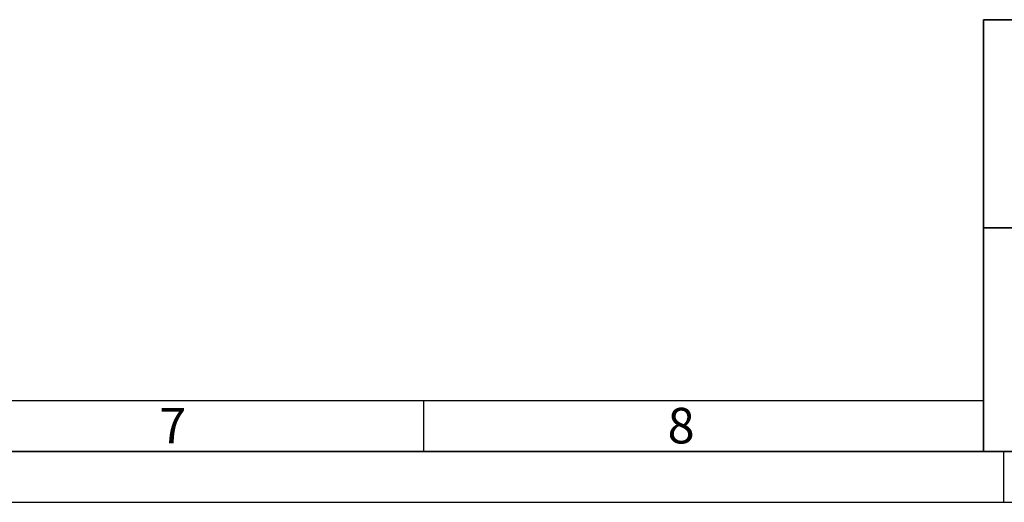
# Paper-space layout 'Blatt2' of a CAD drawing. Units: millimetres. Extents: x 0 to 5940, y 0 to 4200.
# Drawn here: x 3073 to 4040, y 0 to 475 of the extents above; entities that cross this region are included whole.
import ezdxf

# ---------------------------------------------------------------- set-up
doc = ezdxf.new("R2010")
doc.units = ezdxf.units.MM
for name, color, linetype in [('1', 7, 'Continuous'), ('61', 7, 'Continuous'), ('62', 7, 'Continuous')]:
    doc.layers.add(name, color=color, linetype=linetype)
doc.styles.add('SLDTEXTSTYLE1', font='TXT', dxfattribs={"width": 0.75})

psp = doc.layouts.new('Blatt2')

# ---------------------------------------------------------------- linework, layer by layer
at = {"color": 7, "linetype": 'Continuous', "lineweight": 35, "ltscale": 10}
psp.add_line((4020, 474.54), (5890, 474.54), dxfattribs=at)
at = {"layer": '1', "color": 7, "linetype": 'Continuous', "lineweight": 35, "ltscale": 10}
for p, q in [((4020, 474.54), (4020, 50)), ((4020, 50), (5890, 50)), ((4020, 50), (5890, 50)), ((4020, 50), (5890, 50)), ((4020, 50), (5890, 50))]:
    psp.add_line(p, q, dxfattribs=at)
at = {"layer": '1', "lineweight": 35, "ltscale": 10}
psp.add_line((4512.92, 269.96), (4020, 269.96), dxfattribs=at)
at = {"layer": '61', "color": 7, "linetype": 'Continuous', "ltscale": 10}
for p, q in [((100, 100), (4020, 100)), ((3470, 100), (3470, 50))]:
    psp.add_line(p, q, dxfattribs=at)
at = {"layer": '61', "color": 7, "linetype": 'Continuous', "lineweight": 35, "ltscale": 10}
psp.add_line((50, 50), (5890, 50), dxfattribs=at)
at = {"layer": '61', "ltscale": 10}
psp.add_line((0, 0), (5940, 0), dxfattribs=at)
at = {"layer": '62', "color": 7, "linetype": 'Continuous', "ltscale": 10}
psp.add_line((4040, 0), (4040, 50), dxfattribs=at)

# ---------------------------------------------------------------- texts
at = {"layer": '62', "ltscale": 10, "char_height": 35, "attachment_point": 2, "style": 'SLDTEXTSTYLE1'}
for s, insert in [('7', (3223.68, 92.9)), ('8', (3722.93, 92.9))]:
    psp.add_mtext(s, dxfattribs=dict(at, insert=insert))

doc.saveas('drawing.dxf')
